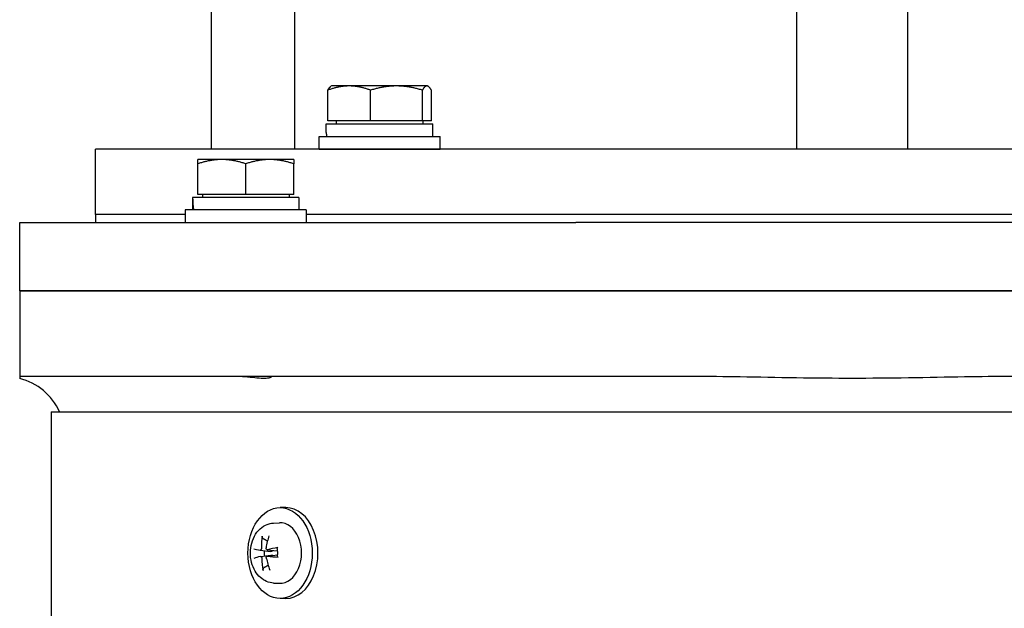
# Model space of a CAD drawing. Units: millimetres. Extents: x 544 to 7315, y 68 to 9534.
# Drawn here: x 1157 to 1352, y 5990 to 6107 of the extents above; entities that cross this region are included whole.
import ezdxf

# ---------------------------------------------------------------- set-up
doc = ezdxf.new("R2010")
doc.units = ezdxf.units.MM
doc.header["$LTSCALE"] = 35
doc.layers.add('Visible Edges(Hillmar_metric)', color=7, linetype='Continuous', lineweight=25)

msp = doc.modelspace()

# ---------------------------------------------------------------- linework, layer by layer
at = {"layer": 'Visible Edges(Hillmar_metric)'}
for p, q in [((1211.934, 6080.9344), (1211.934, 6111.8466)), ((1311.3876, 6080.9344), (1311.3876, 6111.8466)), ((1333.3876, 6080.9344), (1333.3876, 6111.8466)), ((1195.3876, 6080.9344), (1195.3876, 6109.8466)), ((1219.1959, 6093.435), (1219.0682, 6093.3613)), ((1222.6732, 6093.435), (1219.1959, 6093.435)), ((1232.0471, 6093.435), (1222.6732, 6093.435)), ((1238.0699, 6093.435), (1232.0471, 6093.435)), ((1238.1959, 6093.435), (1238.0699, 6093.435)), ((1238.1959, 6093.435), (1238.3237, 6093.3613)), ((1218.4315, 6086.535), (1218.4315, 6092.5865)), ((1226.9149, 6086.535), (1226.9149, 6092.5865)), ((1237.1794, 6086.535), (1237.1794, 6092.5865)), ((1238.9604, 6086.535), (1238.9604, 6092.5865)), ((1218.1459, 6085.9349), (1239.2459, 6085.9349)), ((1218.1459, 6084.1931), (1218.1459, 6085.9349)), ((1226.9149, 6086.535), (1218.4315, 6086.535)), ((1220.0959, 6086.535), (1220.0959, 6085.9349)), ((1237.1794, 6086.535), (1226.9149, 6086.535)), ((1238.9604, 6086.535), (1237.1794, 6086.535)), ((1237.2959, 6086.535), (1237.2959, 6085.9349)), ((1239.2459, 6083.4349), (1239.2459, 6085.9349)), ((1216.6959, 6083.4349), (1240.6959, 6083.4349)), ((1216.6959, 6080.9349), (1216.6959, 6083.4349)), ((1240.6959, 6080.9349), (1240.6959, 6083.4349)), ((1472.3876, 6080.9344), (1172.3876, 6080.9344)), ((1172.3876, 6067.9344), (1172.3876, 6080.9344)), ((1216.6959, 6080.9349), (1240.6959, 6080.9349)), ((1222.8062, 6080.9349), (1222.806, 6080.9344)), ((1234.5857, 6080.9349), (1234.5859, 6080.9344)), ((1197.4294, 6078.847), (1192.6794, 6078.847)), ((1192.6794, 6071.947), (1192.6794, 6077.9985)), ((1206.9294, 6078.847), (1197.4294, 6078.847)), ((1202.1794, 6071.947), (1202.1794, 6077.9985)), ((1211.6794, 6078.847), (1206.9294, 6078.847)), ((1211.6794, 6071.947), (1211.6794, 6077.9985)), ((1202.1794, 6071.947), (1192.6794, 6071.947)), ((1193.5794, 6071.947), (1193.5794, 6071.3469)), ((1211.6794, 6071.947), (1202.1794, 6071.947)), ((1210.7794, 6071.947), (1210.7794, 6071.3469)), ((1191.6294, 6070.4809), (1191.6294, 6068.8469)), ((1212.7294, 6071.3469), (1191.6413, 6071.3469)), ((1212.7294, 6071.3469), (1212.7294, 6068.8469)), ((1190.1794, 6067.9344), (1172.3876, 6067.9344)), ((1172.3876, 6067.9344), (1172.3876, 6066.3469)), ((1190.1794, 6067.9344), (1172.3876, 6067.9344)), ((1214.1794, 6068.8469), (1190.1794, 6068.8469)), ((1190.1794, 6068.8469), (1190.1794, 6066.3469)), ((1214.1794, 6068.8469), (1214.1794, 6066.3469)), ((1430.5957, 6067.9344), (1214.1794, 6067.9344)), ((1430.5957, 6067.9344), (1214.1794, 6067.9344)), ((1157.3876, 6066.3469), (1180.917, 6066.3469)), ((1157.3876, 6052.8469), (1157.3876, 6066.3469)), ((1180.917, 6066.3469), (1203.1774, 6066.3469)), ((1203.1774, 6066.3469), (1267.6153, 6066.3469)), ((1377.1598, 6066.3469), (1267.6153, 6066.3469)), ((1157.3876, 6052.8469), (1180.917, 6052.8469)), ((1157.3876, 6052.8469), (1157.3876, 6035.8469)), ((1180.917, 6052.8469), (1157.3876, 6052.8469)), ((1180.917, 6052.8469), (1203.1774, 6052.8469)), ((1203.1774, 6052.8469), (1180.917, 6052.8469)), ((1203.1774, 6052.8469), (1267.6153, 6052.8469)), ((1267.6153, 6052.8469), (1203.1774, 6052.8469)), ((1377.1598, 6052.8469), (1267.6153, 6052.8469)), ((1267.6153, 6052.8469), (1377.1598, 6052.8469)), ((1157.3876, 6035.8469), (1157.3876, 6035.4659)), ((1180.917, 6035.8469), (1157.3876, 6035.8469)), ((1203.1774, 6035.8469), (1180.917, 6035.8469)), ((1267.6153, 6035.8469), (1203.1774, 6035.8469)), ((1290.7806, 6035.8469), (1267.6153, 6035.8469)), ((1163.6176, 6028.8469), (1387.2338, 6028.8469)), ((1163.6176, 6028.8469), (1163.6176, 5763.8469)), ((1210.1202, 6009.8469), (1208.9889, 6009.8469)), ((1207.6896, 6006.7864), (1208.8407, 6006.8433)), ((1205.0538, 6001.4392), (1207.1152, 6001.1832)), ((1206.4224, 6001.5086), (1208.4334, 6001.2589)), ((1205.1006, 6000.1857), (1207.1793, 6000.4439)), ((1206.4725, 6000.2541), (1208.4389, 6000.4983)), ((1207.6896, 5994.9075), (1208.8407, 5994.8506)), ((1210.1202, 5991.8469), (1208.9889, 5991.8469))]:
    msp.add_line(p, q, dxfattribs=at)
msp.add_arc((1154.3876, 6023.8469), 12, 24.624318, 75.522488, dxfattribs=at)
for centre, major_axis, ratio, start_param, end_param in [((1228.6959, 6084.3009), (-0.0934, -18.2731), 0.57733015, 4.72124323, 4.76275139), ((1202.1794, 6070.4809), (0, 18.2731), 0.57735027, 1.5233852, 1.66033542), ((1202.1794, 6072.2129), (0, 18.2731), 0.57735027, 1.61820745, 1.75606053), ((1210.1202, 6000.8469), (0, 9), 0.70710678, 3.14159265, 6.28318531), ((1208.9889, 6000.8469), (0, 6), 0.70710678, 3.10666478, 6.31811318), ((1213.0633, 6000.9249), (2.9114, -9.5581), 0.75286773, 4.14547104, 4.39236263), ((1212.4978, 6000.8967), (1.5863, 9.865), 0.63745713, 1.32513863, 1.57203022), ((1212.747, 6000.4448), (-9.8814, 1.4805), 0.02486626, 0.43404601, 0.6809376), ((1207.435, 6000.8469), (0, 2.2522), 0.70710678, 1.35163921, 1.8233609), ((1212.8373, 6000.4493), (-9.9632, -0.754), 0.19723871, 5.14015874, 5.38705033), ((1212.727, 6001.2445), (9.7944, 1.9762), 0.07398187, 2.45200536, 2.69889695), ((1213.0665, 6000.7972), (-1.883, -9.8127), 0.76071397, 4.95825073, 5.20514232), ((1212.501, 6000.7689), (-2.4665, 9.6825), 0.6296109, 1.50636441, 1.753256), ((1212.8174, 6001.249), (9.9886, -0.2512), 0.1481231, 4.03517689, 4.28206848)]:
    msp.add_ellipse(centre, major_axis=major_axis, ratio=ratio, start_param=start_param, end_param=end_param, dxfattribs=at)
msp.add_ellipse((1208.9889, 6000.8469), major_axis=(0, -9), ratio=0.70710678, dxfattribs=at)
for points, weights in [([(1222.6732, 6093.435), (1220.7046, 6093.435), (1218.4315, 6092.5865)], [1, 1.0379548493, 1]), ([(1218.4315, 6092.5865), (1218.7706, 6093.1894), (1219.0682, 6093.3613)], [1, 1.0266764234, 1.01585399864]), ([(1226.9149, 6092.5865), (1224.6418, 6093.435), (1222.6732, 6093.435)], [1, 1.0379548493, 1]), ([(1232.0471, 6093.435), (1229.6653, 6093.435), (1226.9149, 6092.5865)], [1, 1.0379548493, 1]), ([(1237.1794, 6092.5865), (1234.429, 6093.435), (1232.0471, 6093.435)], [1, 1.0379548493, 1]), ([(1238.0699, 6093.435), (1237.6566, 6093.435), (1237.1794, 6092.5865)], [1, 1.0379548493, 1]), ([(1238.9604, 6092.5865), (1238.4832, 6093.435), (1238.0699, 6093.435)], [1, 1.0379548493, 1]), ([(1192.6794, 6077.9985), (1192.6794, 6078.847), (1192.6794, 6078.847)], [1, 1.0379548493, 1]), ([(1197.4294, 6078.847), (1195.225, 6078.847), (1192.6794, 6077.9985)], [1, 1.0379548493, 1]), ([(1202.1794, 6077.9985), (1199.6339, 6078.847), (1197.4294, 6078.847)], [1, 1.0379548493, 1]), ([(1206.9294, 6078.847), (1204.725, 6078.847), (1202.1794, 6077.9985)], [1, 1.0379548493, 1]), ([(1211.6794, 6077.9985), (1209.1339, 6078.847), (1206.9294, 6078.847)], [1, 1.0379548493, 1]), ([(1211.6794, 6078.847), (1211.6794, 6078.847), (1211.6794, 6077.9985)], [1, 1.0379548493, 1]), ([(1205.648, 6003.7207), (1206.1049, 6003.466), (1206.4868, 6003.253)], [1.00372331868, 1.00922362163, 1.00664563004]), ([(1206.634, 5998.4067), (1206.2525, 5998.1823), (1205.7931, 5997.9122)], [1.00645649704, 1.00941495681, 1.00372331868])]:
    msp.add_rational_spline(points, weights, degree=2, dxfattribs=at)
for points, knots in [([(1206.9, 6035.8469), (1207.0497, 6035.8469), (1207.1501, 6035.828), (1207.2706, 6035.752), (1207.2274, 6035.6822), (1206.9093, 6035.5507), (1206.6257, 6035.4919), (1205.8515, 6035.4417), (1205.3752, 6035.4501), (1204.2794, 6035.5267), (1203.6715, 6035.5937), (1202.3834, 6035.7311), (1201.7108, 6035.7994), (1200.8267, 6035.8409), (1200.5987, 6035.8469), (1200.3769, 6035.8469)], [-2.20653615, -2.20653615, -2.20653615, -2.20653615, -2.08031153, -2.08031153, -1.89324905, -1.89324905, -1.69714935, -1.69714935, -1.5050072, -1.5050072, -1.31158165, -1.31158165, -1.11134454, -1.11134454, -1.03982255, -1.03982255, -1.03982255, -1.03982255]), ([(1353.9945, 6035.8469), (1351.0574, 6035.8469), (1347.5332, 6035.801), (1341.1265, 6035.6925), (1337.3096, 6035.6134), (1329.6755, 6035.4984), (1325.8582, 6035.4659), (1318.917, 6035.4659), (1315.0997, 6035.4984), (1307.4656, 6035.6134), (1303.6487, 6035.6925), (1297.242, 6035.801), (1293.7177, 6035.8469), (1290.7806, 6035.8469)], [11.37808106, 11.37808106, 11.37808106, 11.37808106, 12.25921312, 12.25921312, 13.3003831, 13.3003831, 14.34155308, 14.34155308, 15.38272307, 15.38272307, 16.42389305, 16.42389305, 17.30502511, 17.30502511, 17.30502511, 17.30502511]), ([(1207.6896, 5994.9075), (1207.2168, 5994.9308), (1206.7505, 5995.0404), (1205.8615, 5995.4127), (1205.4445, 5995.6838), (1204.6651, 5996.3734), (1204.3181, 5996.8069), (1203.7218, 5997.806), (1203.4887, 5998.382), (1203.1706, 5999.6043), (1203.0923, 6000.2529), (1203.1015, 6001.5518), (1203.1898, 6002.202), (1203.5353, 6003.4453), (1203.7915, 6004.0391), (1204.4663, 6005.0907), (1204.8781, 6005.5549), (1205.8061, 6006.2526), (1206.3035, 6006.5068), (1207.1167, 6006.7265), (1207.4021, 6006.7722), (1207.6896, 6006.7864)], [0.0702399, 0.0702399, 0.0702399, 0.0702399, 0.32315777, 0.32315777, 0.59434247, 0.59434247, 0.90511163, 0.90511163, 1.2534182, 1.2534182, 1.61616446, 1.61616446, 1.9806228, 1.9806228, 2.34303427, 2.34303427, 2.68829015, 2.68829015, 2.98819544, 2.98819544, 3.14197681, 3.14197681, 3.14197681, 3.14197681]), ([(1205.648, 6003.7207), (1205.6163, 6003.7384), (1205.5836, 6003.7646), (1205.5263, 6003.8255), (1205.4944, 6003.8733), (1205.4528, 6003.9625), (1205.4359, 6004.0198), (1205.4229, 6004.1134), (1205.4229, 6004.1656), (1205.4295, 6004.2089)], [0.136605918, 0.136605918, 0.136605918, 0.136605918, 0.1486743639, 0.1486743639, 0.1634996284, 0.1634996284, 0.178434656, 0.178434656, 0.1921059539, 0.1921059539, 0.1921059539, 0.1921059539]), ([(1205.3168, 6001.8512), (1205.3189, 6001.8086), (1205.3158, 6001.7616), (1205.2979, 6001.6712), (1205.283, 6001.6279), (1205.2473, 6001.556), (1205.2241, 6001.5224), (1205.1721, 6001.4714), (1205.1432, 6001.4538), (1205.0933, 6001.4382), (1205.0694, 6001.4362), (1205.0461, 6001.4404)], [0, 0, 0, 0, 0.0130630284, 0.0130630284, 0.0261260568, 0.0261260568, 0.0391270407, 0.0391270407, 0.0521280245, 0.0521280245, 0.0627416714, 0.0627416714, 0.0627416714, 0.0627416714]), ([(1206.4978, 6001.5129), (1206.4644, 6001.505), (1206.428, 6001.505), (1206.3594, 6001.5237), (1206.3273, 6001.5424), (1206.275, 6001.591), (1206.2514, 6001.624), (1206.2173, 6001.7006), (1206.2069, 6001.7442), (1206.2003, 6001.8211), (1206.2014, 6001.8586), (1206.2074, 6001.8957)], [0, 0, 0, 0, 0.0130529195, 0.0130529195, 0.0261058389, 0.0261058389, 0.0391169309, 0.0391169309, 0.0521280228, 0.0521280228, 0.0627416697, 0.0627416697, 0.0627416697, 0.0627416697]), ([(1207.607, 6001.3615), (1207.5822, 6001.324), (1207.547, 6001.2891), (1207.4637, 6001.2339), (1207.4157, 6001.2136), (1207.3151, 6001.1852), (1207.2531, 6001.1771), (1207.1654, 6001.1783), (1207.1401, 6001.1801), (1207.1152, 6001.1832)], [0.3140821668, 0.3140821668, 0.3140821668, 0.3140821668, 0.3294690944, 0.3294690944, 0.3448862212, 0.3448862212, 0.3630985305, 0.3630985305, 0.3704584523, 0.3704584523, 0.3704584523, 0.3704584523]), ([(1208.3391, 6001.8326), (1208.339, 6001.8333), (1208.3388, 6001.8339), (1208.3378, 6001.8443), (1208.3483, 6001.8566), (1208.3846, 6001.8775), (1208.4169, 6001.8898), (1208.4831, 6001.9081), (1208.5266, 6001.9175), (1208.5688, 6001.9246)], [0.1476519579, 0.1476519579, 0.1476519579, 0.1476519579, 0.1486743639, 0.1486743639, 0.1634996284, 0.1634996284, 0.178434656, 0.178434656, 0.1921059539, 0.1921059539, 0.1921059539, 0.1921059539]), ([(1208.3391, 6001.8326), (1208.3658, 6001.7202), (1208.3879, 6001.6053), (1208.4227, 6001.3723), (1208.4354, 6001.2542), (1208.4511, 6001.0165), (1208.4541, 6000.8969), (1208.4503, 6000.6581), (1208.4436, 6000.5389), (1208.4204, 6000.3026), (1208.404, 6000.1855), (1208.383, 6000.0704)], [4.42402214, 4.42402214, 4.42402214, 4.42402214, 4.539361663, 4.539361663, 4.654701186, 4.654701186, 4.770040709, 4.770040709, 4.885380232, 4.885380232, 5.000719755, 5.000719755, 5.000719755, 5.000719755]), ([(1205.0776, 6000.1809), (1205.1042, 6000.1888), (1205.1343, 6000.1889), (1205.1935, 6000.1702), (1205.2225, 6000.1514), (1205.2721, 6000.1028), (1205.296, 6000.0698), (1205.3342, 5999.9932), (1205.3486, 5999.9496), (1205.3641, 5999.8727), (1205.3681, 5999.8352), (1205.368, 5999.7982)], [0, 0, 0, 0, 0.0130529195, 0.0130529195, 0.0261058389, 0.0261058389, 0.0391169309, 0.0391169309, 0.0521280228, 0.0521280228, 0.0627416697, 0.0627416697, 0.0627416697, 0.0627416697]), ([(1206.2587, 5999.8426), (1206.2496, 5999.8852), (1206.2464, 5999.9323), (1206.255, 6000.0226), (1206.2668, 6000.0659), (1206.2998, 6000.1379), (1206.3233, 6000.1714), (1206.3795, 6000.2225), (1206.4122, 6000.24), (1206.4711, 6000.2557), (1206.5001, 6000.2576), (1206.5293, 6000.2534)], [0, 0, 0, 0, 0.0130630284, 0.0130630284, 0.0261260568, 0.0261260568, 0.0391270407, 0.0391270407, 0.0521280245, 0.0521280245, 0.0627416714, 0.0627416714, 0.0627416714, 0.0627416714]), ([(1207.1793, 6000.4439), (1207.1892, 6000.4451), (1207.199, 6000.4461), (1207.2712, 6000.452), (1207.3335, 6000.4481), (1207.4354, 6000.4267), (1207.4843, 6000.4099), (1207.5276, 6000.3855), (1207.5278, 6000.3853), (1207.5281, 6000.3852)], [0.2621185118, 0.2621185118, 0.2621185118, 0.2621185118, 0.2650054045, 0.2650054045, 0.2832177138, 0.2832177138, 0.2986348407, 0.2986348407, 0.2987303073, 0.2987303073, 0.2987303073, 0.2987303073]), ([(1208.6167, 6000.0092), (1208.5742, 6000.0131), (1208.5303, 6000.0188), (1208.4633, 6000.0306), (1208.4305, 6000.0388), (1208.3933, 6000.0533), (1208.3823, 6000.0622), (1208.3829, 6000.0698), (1208.3829, 6000.0701), (1208.383, 6000.0704)], [0.046056669, 0.046056669, 0.046056669, 0.046056669, 0.0597279668, 0.0597279668, 0.0746629945, 0.0746629945, 0.089488259, 0.089488259, 0.0900991784, 0.0900991784, 0.0900991784, 0.0900991784]), ([(1205.5992, 5997.4172), (1205.5904, 5997.4609), (1205.5878, 5997.5137), (1205.5961, 5997.6083), (1205.6101, 5997.6664), (1205.6472, 5997.7569), (1205.6767, 5997.8054), (1205.7309, 5997.8673), (1205.7623, 5997.8941), (1205.7931, 5997.9122)], [0.046056669, 0.046056669, 0.046056669, 0.046056669, 0.0597279668, 0.0597279668, 0.0746629945, 0.0746629945, 0.089488259, 0.089488259, 0.1015567049, 0.1015567049, 0.1015567049, 0.1015567049])]:
    msp.add_open_spline(points, degree=3, knots=knots, dxfattribs=at)

doc.saveas('drawing.dxf')
